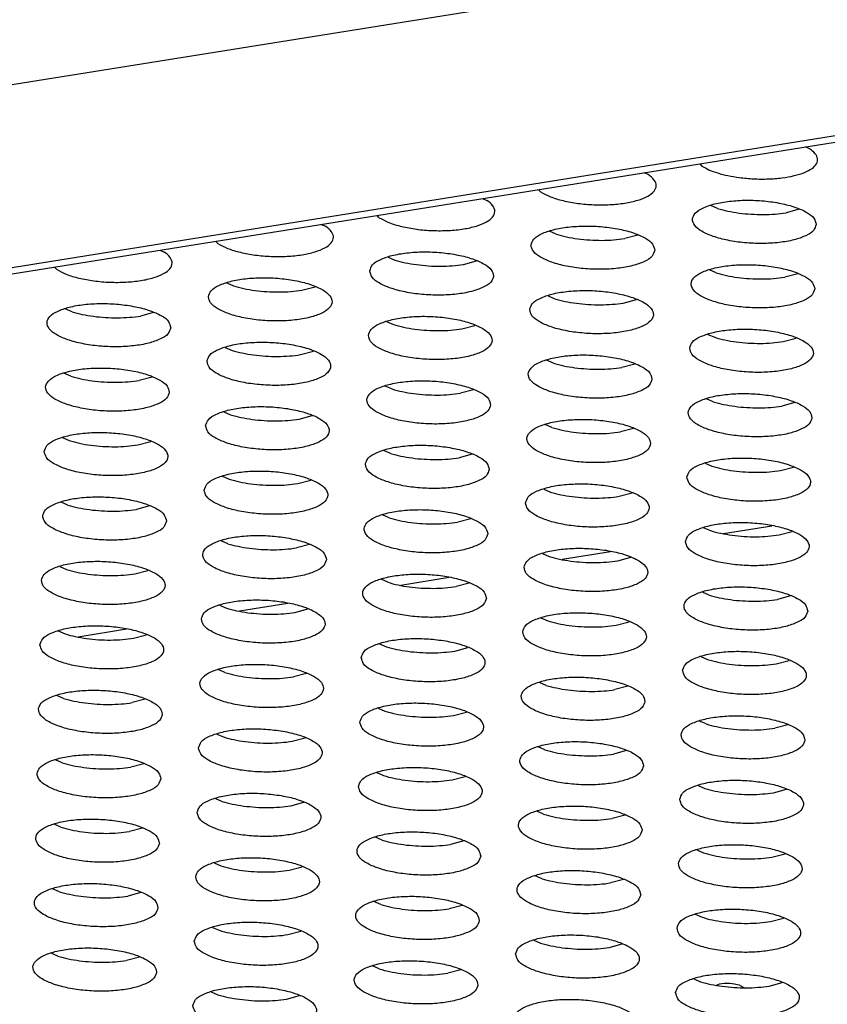
# Model space of a CAD drawing. Units: millimetres. Extents: x 31 to 625, y -33 to 387.
# Drawn here: x 424 to 428, y 302 to 308 of the extents above; entities that cross this region are included whole.
import ezdxf

# ---------------------------------------------------------------- set-up
doc = ezdxf.new("R2010")
doc.units = ezdxf.units.MM

# ---------------------------------------------------------------- blocks, each defined once
blk = doc.blocks.new('rueckwand_decke_bg61__50', base_point=(2433.185, 1821.857))
at = {"color": 1, "linetype": 'Continuous'}
for p, q in [((2436.848, 1827.223), (3212.104, 1951.378)), ((2441.103, 1821.99), (3222.442, 1947.119)), ((2441.867, 1821.899), (3222.706, 1946.947))]:
    blk.add_line(p, q, dxfattribs=at)
blk = doc.blocks.new('rueckwand_decke_bg61__02__53', base_point=(2433.185, 1821.857))
blk.add_blockref('rueckwand_decke_bg61__50', (2433.185, 1821.857))
blk = doc.blocks.new('ansaugblende_lochung_rv4_6_bg61_wandstehend__61', base_point=(2463.02, 1801.194))
at = {"color": 1, "linetype": 'Continuous'}
for p, q in [((2568.065, 1842.029), (2567.932, 1842.088)), ((2564.525, 1841.542), (2564.589, 1841.472)), ((2562.851, 1841.194), (2562.717, 1841.253)), ((2559.31, 1840.707), (2559.374, 1840.637)), ((2557.502, 1840.418), (2557.636, 1840.359)), ((2565.093, 1840.101), (2564.874, 1840.197)), ((2567.729, 1840.073), (2567.307, 1839.962)), ((2554.16, 1839.802), (2554.095, 1839.872)), ((2552.287, 1839.582), (2552.421, 1839.524)), ((2559.878, 1839.266), (2559.659, 1839.362)), ((2562.514, 1839.238), (2562.093, 1839.127)), ((2548.945, 1838.967), (2548.88, 1839.037)), ((2547.073, 1838.747), (2547.207, 1838.688)), ((2554.445, 1838.527), (2554.663, 1838.431)), ((2543.73, 1838.132), (2543.666, 1838.202)), ((2556.878, 1838.292), (2557.299, 1838.403)), ((2565.047, 1838.017), (2564.829, 1838.113)), ((2567.683, 1837.989), (2567.262, 1837.878)), ((2549.23, 1837.692), (2549.449, 1837.596)), ((2551.663, 1837.457), (2552.085, 1837.568)), ((2559.614, 1837.278), (2559.832, 1837.182)), ((2544.234, 1836.761), (2544.015, 1836.857)), ((2562.047, 1837.043), (2562.468, 1837.154)), ((2546.87, 1836.733), (2546.448, 1836.622)), ((2554.399, 1836.443), (2554.618, 1836.347)), ((2556.832, 1836.208), (2557.254, 1836.319)), ((2564.783, 1836.029), (2565.001, 1835.933)), ((2567.216, 1835.795), (2567.637, 1835.905)), ((2549.184, 1835.608), (2549.403, 1835.512)), ((2551.618, 1835.373), (2552.039, 1835.484)), ((2559.787, 1835.098), (2559.568, 1835.194)), ((2562.423, 1835.07), (2562.001, 1834.959)), ((2544.188, 1834.677), (2543.97, 1834.773)), ((2546.824, 1834.649), (2546.403, 1834.538)), ((2554.572, 1834.263), (2554.354, 1834.359)), ((2557.208, 1834.235), (2556.787, 1834.124)), ((2564.956, 1833.849), (2564.737, 1833.946)), ((2567.592, 1833.822), (2567.17, 1833.711)), ((2549.139, 1833.524), (2549.357, 1833.428)), ((2551.572, 1833.289), (2551.993, 1833.4)), ((2559.741, 1833.014), (2559.523, 1833.11)), ((2562.377, 1832.987), (2561.956, 1832.876)), ((2543.924, 1832.689), (2544.143, 1832.593)), ((2546.357, 1832.454), (2546.779, 1832.565)), ((2554.526, 1832.179), (2554.308, 1832.275)), ((2557.162, 1832.151), (2556.741, 1832.04)), ((2564.692, 1831.862), (2564.91, 1831.766)), ((2549.093, 1831.44), (2549.312, 1831.344)), ((2567.125, 1831.627), (2567.546, 1831.738)), ((2551.526, 1831.205), (2551.948, 1831.316)), ((2559.477, 1831.027), (2559.696, 1830.93)), ((2561.91, 1830.792), (2562.332, 1830.903)), ((2544.097, 1830.509), (2543.878, 1830.605)), ((2546.733, 1830.481), (2546.312, 1830.37)), ((2554.481, 1830.095), (2554.262, 1830.191)), ((2557.117, 1830.068), (2556.695, 1829.957)), ((2565.288, 1829.592), (2566.849, 1829.842)), ((2564.646, 1829.778), (2564.865, 1829.682)), ((2567.079, 1829.543), (2567.501, 1829.654)), ((2549.266, 1829.26), (2549.048, 1829.356)), ((2551.902, 1829.232), (2551.481, 1829.122)), ((2559.431, 1828.943), (2559.65, 1828.847)), ((2560.073, 1828.757), (2561.634, 1829.007)), ((2561.865, 1828.708), (2562.286, 1828.819)), ((2543.833, 1828.521), (2544.051, 1828.425)), ((2546.266, 1828.286), (2546.687, 1828.397)), ((2554.435, 1828.012), (2554.217, 1828.108)), ((2554.858, 1827.922), (2556.419, 1828.172)), ((2557.071, 1827.984), (2556.65, 1827.873)), ((2564.819, 1827.598), (2564.601, 1827.694)), ((2549.644, 1827.087), (2551.205, 1827.337)), ((2567.455, 1827.57), (2567.034, 1827.459)), ((2549.002, 1827.273), (2549.22, 1827.176)), ((2551.435, 1827.038), (2551.856, 1827.149)), ((2559.386, 1826.859), (2559.604, 1826.763)), ((2561.819, 1826.624), (2562.24, 1826.735)), ((2543.787, 1826.437), (2544.006, 1826.341)), ((2544.429, 1826.252), (2545.99, 1826.502)), ((2546.22, 1826.203), (2546.642, 1826.313)), ((2554.171, 1826.024), (2554.39, 1825.928)), ((2556.604, 1825.789), (2557.026, 1825.9)), ((2564.555, 1825.61), (2564.773, 1825.514)), ((2566.988, 1825.375), (2567.409, 1825.486)), ((2549.175, 1825.093), (2548.956, 1825.189)), ((2551.811, 1825.065), (2551.389, 1824.954)), ((2559.559, 1824.679), (2559.34, 1824.775)), ((2562.195, 1824.651), (2561.773, 1824.54)), ((2543.96, 1824.257), (2543.742, 1824.354)), ((2546.596, 1824.23), (2546.175, 1824.119)), ((2554.125, 1823.94), (2554.344, 1823.844)), ((2556.559, 1823.705), (2556.98, 1823.816)), ((2564.728, 1823.43), (2564.509, 1823.526)), ((2567.364, 1823.402), (2566.942, 1823.291)), ((2548.911, 1823.105), (2549.129, 1823.009)), ((2551.344, 1822.87), (2551.765, 1822.981)), ((2559.513, 1822.595), (2559.295, 1822.691)), ((2562.149, 1822.567), (2561.728, 1822.456)), ((2543.915, 1822.174), (2543.696, 1822.27)), ((2546.551, 1822.146), (2546.129, 1822.035)), ((2554.08, 1821.856), (2554.298, 1821.76)), ((2556.513, 1821.621), (2556.934, 1821.732)), ((2564.464, 1821.442), (2564.682, 1821.346)), ((2566.897, 1821.208), (2567.318, 1821.319)), ((2548.865, 1821.021), (2549.084, 1820.925)), ((2551.298, 1820.786), (2551.72, 1820.897)), ((2559.467, 1820.511), (2559.249, 1820.607)), ((2562.103, 1820.483), (2561.682, 1820.372)), ((2543.869, 1820.09), (2543.65, 1820.186)), ((2546.505, 1820.062), (2546.084, 1819.951)), ((2554.253, 1819.676), (2554.034, 1819.772)), ((2556.889, 1819.648), (2556.467, 1819.537)), ((2564.418, 1819.359), (2564.637, 1819.263)), ((2566.851, 1819.124), (2567.273, 1819.235)), ((2548.82, 1818.937), (2549.038, 1818.841)), ((2551.253, 1818.702), (2551.674, 1818.813)), ((2559.422, 1818.427), (2559.203, 1818.524)), ((2562.058, 1818.4), (2561.636, 1818.289)), ((2543.823, 1818.006), (2543.605, 1818.102)), ((2546.459, 1817.978), (2546.038, 1817.867)), ((2554.207, 1817.592), (2553.989, 1817.688)), ((2556.843, 1817.564), (2556.422, 1817.454)), ((2564.372, 1817.275), (2564.591, 1817.179)), ((2566.806, 1817.04), (2567.227, 1817.151)), ((2548.774, 1816.853), (2548.992, 1816.757)), ((2551.207, 1816.618), (2551.628, 1816.729)), ((2559.158, 1816.44), (2559.376, 1816.344)), ((2561.591, 1816.205), (2562.012, 1816.316)), ((2543.778, 1815.922), (2543.559, 1816.018)), ((2546.414, 1815.894), (2545.992, 1815.783)), ((2554.161, 1815.508), (2553.943, 1815.605)), ((2556.798, 1815.481), (2556.376, 1815.37)), ((2564.327, 1815.191), (2564.545, 1815.095)), ((2565.058, 1814.986), (2565.144, 1815.018)), ((2565.803, 1814.982), (2565.939, 1814.903)), ((2566.76, 1814.956), (2567.181, 1815.067)), ((2548.728, 1814.769), (2548.947, 1814.673)), ((2551.161, 1814.535), (2551.583, 1814.646))]:
    blk.add_line(p, q, dxfattribs=at)
for points in [[(2565.795, 1841.1), (2566.26, 1841.058), (2566.728, 1841.055), (2567.174, 1841.089), (2567.573, 1841.161), (2567.903, 1841.265), (2568.147, 1841.395), (2568.289, 1841.546), (2568.324, 1841.707), (2568.248, 1841.871), (2568.065, 1842.029)], [(2564.589, 1841.472), (2564.815, 1841.352), (2565.099, 1841.248), (2565.43, 1841.163), (2565.795, 1841.1)], [(2559.374, 1840.637), (2559.689, 1840.481), (2560.1, 1840.354), (2560.581, 1840.265), (2561.097, 1840.221), (2561.615, 1840.224), (2562.099, 1840.274), (2562.515, 1840.368), (2562.836, 1840.499), (2563.039, 1840.659), (2563.111, 1840.836), (2563.047, 1841.018), (2562.851, 1841.194)], [(2554.16, 1839.802), (2554.474, 1839.645), (2554.885, 1839.519), (2555.366, 1839.43), (2555.883, 1839.386), (2556.4, 1839.389), (2556.884, 1839.439), (2557.3, 1839.533), (2557.621, 1839.664), (2557.824, 1839.824), (2557.896, 1840.001), (2557.832, 1840.183), (2557.636, 1840.359)], [(2568.28, 1839.582), (2568.207, 1839.781), (2567.979, 1839.971), (2567.612, 1840.136), (2567.138, 1840.263), (2566.595, 1840.342), (2566.026, 1840.366), (2565.478, 1840.333), (2564.995, 1840.247), (2564.617, 1840.113), (2564.373, 1839.943), (2564.283, 1839.751), (2564.356, 1839.552), (2564.585, 1839.363), (2564.951, 1839.198), (2565.425, 1839.07), (2565.968, 1838.992), (2566.537, 1838.968), (2567.085, 1839), (2567.568, 1839.087), (2567.947, 1839.22), (2568.191, 1839.39), (2568.28, 1839.582)], [(2565.093, 1840.101), (2565.424, 1840.016), (2565.789, 1839.953), (2566.175, 1839.916), (2566.567, 1839.905)], [(2566.567, 1839.905), (2566.949, 1839.92), (2567.307, 1839.962)], [(2548.945, 1838.967), (2549.259, 1838.81), (2549.671, 1838.683), (2550.151, 1838.595), (2550.668, 1838.551), (2551.186, 1838.554), (2551.669, 1838.604), (2552.085, 1838.698), (2552.406, 1838.829), (2552.609, 1838.989), (2552.681, 1839.166), (2552.617, 1839.348), (2552.421, 1839.524)], [(2563.065, 1838.747), (2562.992, 1838.946), (2562.764, 1839.136), (2562.398, 1839.301), (2561.924, 1839.428), (2561.38, 1839.507), (2560.812, 1839.531), (2560.264, 1839.498), (2559.781, 1839.411), (2559.402, 1839.278), (2559.158, 1839.108), (2559.069, 1838.916), (2559.141, 1838.717), (2559.37, 1838.527), (2559.736, 1838.362), (2560.21, 1838.235), (2560.753, 1838.157), (2561.322, 1838.133), (2561.87, 1838.165), (2562.353, 1838.252), (2562.732, 1838.385), (2562.976, 1838.555), (2563.065, 1838.747)], [(2559.878, 1839.266), (2560.209, 1839.181), (2560.575, 1839.118), (2560.961, 1839.081), (2561.352, 1839.069)], [(2561.352, 1839.069), (2561.735, 1839.085), (2562.093, 1839.127)], [(2543.73, 1838.132), (2544.045, 1837.975), (2544.456, 1837.848), (2544.936, 1837.76), (2545.453, 1837.715), (2545.971, 1837.719), (2546.454, 1837.769), (2546.871, 1837.863), (2547.191, 1837.994), (2547.395, 1838.153), (2547.467, 1838.33), (2547.403, 1838.513), (2547.207, 1838.688)], [(2553.854, 1838.081), (2553.927, 1837.882), (2554.155, 1837.692), (2554.521, 1837.527), (2554.995, 1837.4), (2555.539, 1837.322), (2556.108, 1837.297), (2556.656, 1837.33), (2557.139, 1837.417), (2557.517, 1837.55), (2557.761, 1837.72), (2557.85, 1837.912), (2557.778, 1838.111), (2557.549, 1838.301), (2557.183, 1838.466), (2556.709, 1838.593), (2556.166, 1838.671), (2555.597, 1838.695), (2555.049, 1838.663), (2554.566, 1838.576), (2554.187, 1838.443), (2553.943, 1838.273), (2553.854, 1838.081)], [(2554.663, 1838.431), (2554.994, 1838.346), (2555.36, 1838.283)], [(2555.36, 1838.283), (2555.746, 1838.245), (2556.138, 1838.234), (2556.52, 1838.25), (2556.878, 1838.292)], [(2568.234, 1837.498), (2568.162, 1837.697), (2567.933, 1837.887), (2567.567, 1838.052), (2567.093, 1838.179), (2566.549, 1838.258), (2565.981, 1838.282), (2565.433, 1838.249), (2564.95, 1838.163), (2564.571, 1838.029), (2564.327, 1837.859), (2564.238, 1837.667), (2564.31, 1837.468), (2564.539, 1837.279), (2564.905, 1837.114), (2565.379, 1836.987), (2565.923, 1836.908), (2566.491, 1836.884), (2567.039, 1836.916), (2567.522, 1837.003), (2567.901, 1837.137), (2568.145, 1837.306), (2568.234, 1837.498)], [(2548.639, 1837.246), (2548.712, 1837.047), (2548.941, 1836.857), (2549.307, 1836.692), (2549.781, 1836.565), (2550.324, 1836.486), (2550.893, 1836.462), (2551.441, 1836.495), (2551.924, 1836.581), (2552.303, 1836.715), (2552.546, 1836.885), (2552.636, 1837.077), (2552.563, 1837.276), (2552.334, 1837.465), (2551.968, 1837.631), (2551.494, 1837.758), (2550.951, 1837.836), (2550.382, 1837.86), (2549.834, 1837.828), (2549.351, 1837.741), (2548.972, 1837.608), (2548.728, 1837.438), (2548.639, 1837.246)], [(2565.047, 1838.017), (2565.378, 1837.932), (2565.744, 1837.869), (2566.13, 1837.832), (2566.521, 1837.821)], [(2566.521, 1837.821), (2566.904, 1837.836), (2567.262, 1837.878)], [(2549.448, 1837.596), (2549.78, 1837.51), (2550.145, 1837.448)], [(2550.145, 1837.448), (2550.531, 1837.41), (2550.923, 1837.399), (2551.305, 1837.415), (2551.663, 1837.457)], [(2559.023, 1836.832), (2559.096, 1836.633), (2559.324, 1836.444), (2559.691, 1836.279), (2560.165, 1836.152), (2560.708, 1836.073), (2561.277, 1836.049), (2561.825, 1836.081), (2562.308, 1836.168), (2562.686, 1836.301), (2562.93, 1836.471), (2563.02, 1836.663), (2562.947, 1836.862), (2562.718, 1837.052), (2562.352, 1837.217), (2561.878, 1837.344), (2561.335, 1837.423), (2560.766, 1837.447), (2560.218, 1837.414), (2559.735, 1837.328), (2559.356, 1837.194), (2559.112, 1837.024), (2559.023, 1836.832)], [(2559.832, 1837.182), (2560.163, 1837.097), (2560.529, 1837.034)], [(2547.421, 1836.242), (2547.348, 1836.441), (2547.12, 1836.63), (2546.753, 1836.795), (2546.28, 1836.922), (2545.736, 1837.001), (2545.167, 1837.025), (2544.619, 1836.993), (2544.136, 1836.906), (2543.758, 1836.773), (2543.514, 1836.603), (2543.425, 1836.411), (2543.497, 1836.212), (2543.726, 1836.022), (2544.092, 1835.857), (2544.566, 1835.73), (2545.109, 1835.651), (2545.678, 1835.627), (2546.226, 1835.66), (2546.709, 1835.746), (2547.088, 1835.88), (2547.332, 1836.05), (2547.421, 1836.242)], [(2560.529, 1837.034), (2560.915, 1836.997), (2561.307, 1836.986), (2561.689, 1837.001), (2562.047, 1837.043)], [(2544.234, 1836.761), (2544.565, 1836.675), (2544.93, 1836.613), (2545.316, 1836.575), (2545.708, 1836.564)], [(2545.708, 1836.564), (2546.09, 1836.58), (2546.448, 1836.622)], [(2553.808, 1835.997), (2553.881, 1835.798), (2554.11, 1835.608), (2554.476, 1835.443), (2554.95, 1835.316), (2555.493, 1835.238), (2556.062, 1835.214), (2556.61, 1835.246), (2557.093, 1835.333), (2557.472, 1835.466), (2557.716, 1835.636), (2557.805, 1835.828), (2557.732, 1836.027), (2557.503, 1836.217), (2557.137, 1836.382), (2556.663, 1836.509), (2556.12, 1836.588), (2555.551, 1836.612), (2555.003, 1836.579), (2554.52, 1836.492), (2554.141, 1836.359), (2553.898, 1836.189), (2553.808, 1835.997)], [(2554.618, 1836.347), (2554.949, 1836.262), (2555.314, 1836.199)], [(2555.314, 1836.199), (2555.7, 1836.162), (2556.092, 1836.15), (2556.474, 1836.166), (2556.832, 1836.208)], [(2564.192, 1835.584), (2564.265, 1835.385), (2564.494, 1835.195), (2564.86, 1835.03), (2565.334, 1834.903), (2565.877, 1834.824), (2566.446, 1834.8), (2566.994, 1834.833), (2567.477, 1834.919), (2567.856, 1835.053), (2568.099, 1835.222), (2568.189, 1835.414), (2568.116, 1835.613), (2567.887, 1835.803), (2567.521, 1835.968), (2567.047, 1836.095), (2566.504, 1836.174), (2565.935, 1836.198), (2565.387, 1836.165), (2564.904, 1836.079), (2564.525, 1835.945), (2564.281, 1835.776), (2564.192, 1835.584)], [(2565.001, 1835.933), (2565.333, 1835.848), (2565.698, 1835.786), (2566.084, 1835.748), (2566.476, 1835.737), (2566.858, 1835.753), (2567.216, 1835.795)], [(2548.594, 1835.162), (2548.666, 1834.963), (2548.895, 1834.773), (2549.261, 1834.608), (2549.735, 1834.481), (2550.278, 1834.403), (2550.847, 1834.378), (2551.395, 1834.411), (2551.878, 1834.498), (2552.257, 1834.631), (2552.501, 1834.801), (2552.59, 1834.993), (2552.517, 1835.192), (2552.289, 1835.382), (2551.923, 1835.547), (2551.449, 1835.674), (2550.905, 1835.752), (2550.337, 1835.776), (2549.788, 1835.744), (2549.305, 1835.657), (2548.927, 1835.524), (2548.683, 1835.354), (2548.594, 1835.162)], [(2549.403, 1835.512), (2549.734, 1835.427), (2550.1, 1835.364)], [(2550.1, 1835.364), (2550.486, 1835.326), (2550.877, 1835.315), (2551.259, 1835.331), (2551.618, 1835.373)], [(2562.974, 1834.579), (2562.901, 1834.778), (2562.673, 1834.968), (2562.306, 1835.133), (2561.832, 1835.26), (2561.289, 1835.339), (2560.72, 1835.363), (2560.172, 1835.33), (2559.689, 1835.244), (2559.311, 1835.11), (2559.067, 1834.941), (2558.977, 1834.748), (2559.05, 1834.549), (2559.279, 1834.36), (2559.645, 1834.195), (2560.119, 1834.068), (2560.662, 1833.989), (2561.231, 1833.965), (2561.779, 1833.997), (2562.262, 1834.084), (2562.641, 1834.218), (2562.885, 1834.387), (2562.974, 1834.579)], [(2547.375, 1834.158), (2547.303, 1834.357), (2547.074, 1834.546), (2546.708, 1834.712), (2546.234, 1834.839), (2545.691, 1834.917), (2545.122, 1834.941), (2544.574, 1834.909), (2544.091, 1834.822), (2543.712, 1834.689), (2543.468, 1834.519), (2543.379, 1834.327), (2543.452, 1834.128), (2543.68, 1833.938), (2544.046, 1833.773), (2544.52, 1833.646), (2545.064, 1833.567), (2545.632, 1833.543), (2546.181, 1833.576), (2546.663, 1833.663), (2547.042, 1833.796), (2547.286, 1833.966), (2547.375, 1834.158)], [(2559.787, 1835.098), (2560.118, 1835.013), (2560.483, 1834.95), (2560.869, 1834.913), (2561.261, 1834.902), (2561.643, 1834.917), (2562.001, 1834.959)], [(2544.188, 1834.677), (2544.519, 1834.592), (2544.885, 1834.529), (2545.271, 1834.491), (2545.663, 1834.48)], [(2545.663, 1834.48), (2546.045, 1834.496), (2546.403, 1834.538)], [(2557.759, 1833.744), (2557.687, 1833.943), (2557.458, 1834.133), (2557.092, 1834.298), (2556.618, 1834.425), (2556.074, 1834.504), (2555.506, 1834.528), (2554.958, 1834.495), (2554.475, 1834.409), (2554.096, 1834.275), (2553.852, 1834.105), (2553.763, 1833.913), (2553.835, 1833.714), (2554.064, 1833.525), (2554.43, 1833.36), (2554.904, 1833.233), (2555.448, 1833.154), (2556.016, 1833.13), (2556.564, 1833.162), (2557.047, 1833.249), (2557.426, 1833.382), (2557.67, 1833.552), (2557.759, 1833.744)], [(2554.572, 1834.263), (2554.903, 1834.178), (2555.269, 1834.115), (2555.655, 1834.078), (2556.046, 1834.067), (2556.429, 1834.082), (2556.787, 1834.124)], [(2568.143, 1833.331), (2568.07, 1833.53), (2567.842, 1833.719), (2567.476, 1833.884), (2567.002, 1834.011), (2566.458, 1834.09), (2565.889, 1834.114), (2565.341, 1834.082), (2564.858, 1833.995), (2564.48, 1833.861), (2564.236, 1833.692), (2564.147, 1833.5), (2564.219, 1833.301), (2564.448, 1833.111), (2564.814, 1832.946), (2565.288, 1832.819), (2565.831, 1832.74), (2566.4, 1832.716), (2566.948, 1832.749), (2567.431, 1832.835), (2567.81, 1832.969), (2568.054, 1833.139), (2568.143, 1833.331)], [(2548.548, 1833.078), (2548.621, 1832.879), (2548.849, 1832.69), (2549.216, 1832.524), (2549.689, 1832.397), (2550.233, 1832.319), (2550.802, 1832.295), (2551.35, 1832.327), (2551.833, 1832.414), (2552.211, 1832.547), (2552.455, 1832.717), (2552.544, 1832.909), (2552.472, 1833.108), (2552.243, 1833.298), (2551.877, 1833.463), (2551.403, 1833.59), (2550.86, 1833.669), (2550.291, 1833.693), (2549.743, 1833.66), (2549.26, 1833.574), (2548.881, 1833.44), (2548.637, 1833.27), (2548.548, 1833.078)], [(2564.956, 1833.849), (2565.287, 1833.764), (2565.653, 1833.702), (2566.039, 1833.664), (2566.43, 1833.653), (2566.812, 1833.669), (2567.17, 1833.711)], [(2549.357, 1833.428), (2549.688, 1833.343), (2550.054, 1833.28)], [(2550.054, 1833.28), (2550.44, 1833.243), (2550.832, 1833.231), (2551.214, 1833.247), (2551.572, 1833.289)], [(2562.928, 1832.496), (2562.856, 1832.694), (2562.627, 1832.884), (2562.261, 1833.049), (2561.787, 1833.176), (2561.244, 1833.255), (2560.675, 1833.279), (2560.127, 1833.246), (2559.644, 1833.16), (2559.265, 1833.026), (2559.021, 1832.857), (2558.932, 1832.665), (2559.005, 1832.466), (2559.233, 1832.276), (2559.599, 1832.111), (2560.073, 1831.984), (2560.617, 1831.905), (2561.185, 1831.881), (2561.733, 1831.914), (2562.216, 1832), (2562.595, 1832.134), (2562.839, 1832.303), (2562.928, 1832.496)], [(2543.333, 1832.243), (2543.406, 1832.044), (2543.635, 1831.854), (2544.001, 1831.689), (2544.475, 1831.562), (2545.018, 1831.484), (2545.587, 1831.46), (2546.135, 1831.492), (2546.618, 1831.579), (2546.997, 1831.712), (2547.241, 1831.882), (2547.33, 1832.074), (2547.257, 1832.273), (2547.028, 1832.463), (2546.662, 1832.628), (2546.188, 1832.755), (2545.645, 1832.833), (2545.076, 1832.858), (2544.528, 1832.825), (2544.045, 1832.738), (2543.666, 1832.605), (2543.423, 1832.435), (2543.333, 1832.243)], [(2559.741, 1833.014), (2560.072, 1832.929), (2560.438, 1832.867), (2560.824, 1832.829), (2561.215, 1832.818), (2561.598, 1832.834), (2561.956, 1832.876)], [(2544.143, 1832.593), (2544.474, 1832.508), (2544.839, 1832.445), (2545.225, 1832.408), (2545.617, 1832.396), (2545.999, 1832.412), (2546.357, 1832.454)], [(2557.714, 1831.66), (2557.641, 1831.859), (2557.412, 1832.049), (2557.046, 1832.214), (2556.572, 1832.341), (2556.029, 1832.42), (2555.46, 1832.444), (2554.912, 1832.411), (2554.429, 1832.325), (2554.05, 1832.191), (2553.806, 1832.022), (2553.717, 1831.829), (2553.79, 1831.63), (2554.018, 1831.441), (2554.385, 1831.276), (2554.859, 1831.149), (2555.402, 1831.07), (2555.971, 1831.046), (2556.519, 1831.078), (2557.002, 1831.165), (2557.38, 1831.299), (2557.624, 1831.468), (2557.714, 1831.66)], [(2554.526, 1832.179), (2554.857, 1832.094), (2555.223, 1832.031), (2555.609, 1831.994), (2556.001, 1831.983), (2556.383, 1831.998), (2556.741, 1832.04)], [(2564.101, 1831.416), (2564.174, 1831.217), (2564.402, 1831.027), (2564.768, 1830.862), (2565.242, 1830.735), (2565.786, 1830.656), (2566.355, 1830.632), (2566.903, 1830.665), (2567.386, 1830.751), (2567.764, 1830.885), (2568.008, 1831.055), (2568.097, 1831.247), (2568.025, 1831.446), (2567.796, 1831.635), (2567.43, 1831.8), (2566.956, 1831.928), (2566.413, 1832.006), (2565.844, 1832.03), (2565.296, 1831.998), (2564.813, 1831.911), (2564.434, 1831.778), (2564.19, 1831.608), (2564.101, 1831.416)], [(2564.91, 1831.766), (2565.241, 1831.68), (2565.607, 1831.618)], [(2548.502, 1830.994), (2548.575, 1830.795), (2548.804, 1830.606), (2549.17, 1830.441), (2549.644, 1830.314), (2550.187, 1830.235), (2550.756, 1830.211), (2551.304, 1830.243), (2551.787, 1830.33), (2552.166, 1830.463), (2552.41, 1830.633), (2552.499, 1830.825), (2552.426, 1831.024), (2552.198, 1831.214), (2551.831, 1831.379), (2551.357, 1831.506), (2550.814, 1831.585), (2550.245, 1831.609), (2549.697, 1831.576), (2549.214, 1831.49), (2548.835, 1831.356), (2548.592, 1831.186), (2548.502, 1830.994)], [(2565.607, 1831.618), (2565.993, 1831.58), (2566.385, 1831.569), (2566.767, 1831.585), (2567.125, 1831.627)], [(2549.312, 1831.344), (2549.643, 1831.259), (2550.008, 1831.196), (2550.394, 1831.159), (2550.786, 1831.148), (2551.168, 1831.163), (2551.526, 1831.205)], [(2558.886, 1830.581), (2558.959, 1830.382), (2559.188, 1830.192), (2559.554, 1830.027), (2560.028, 1829.9), (2560.571, 1829.821), (2561.14, 1829.797), (2561.688, 1829.83), (2562.171, 1829.916), (2562.55, 1830.05), (2562.793, 1830.22), (2562.883, 1830.412), (2562.81, 1830.611), (2562.581, 1830.8), (2562.215, 1830.965), (2561.741, 1831.092), (2561.198, 1831.171), (2560.629, 1831.195), (2560.081, 1831.163), (2559.598, 1831.076), (2559.219, 1830.943), (2558.975, 1830.773), (2558.886, 1830.581)], [(2559.696, 1830.93), (2560.027, 1830.845), (2560.392, 1830.783)], [(2560.392, 1830.783), (2560.778, 1830.745), (2561.17, 1830.734), (2561.552, 1830.75), (2561.91, 1830.792)], [(2547.284, 1829.99), (2547.211, 1830.189), (2546.983, 1830.379), (2546.617, 1830.544), (2546.143, 1830.671), (2545.599, 1830.75), (2545.031, 1830.774), (2544.483, 1830.741), (2544, 1830.655), (2543.621, 1830.521), (2543.377, 1830.351), (2543.288, 1830.159), (2543.36, 1829.96), (2543.589, 1829.771), (2543.955, 1829.606), (2544.429, 1829.478), (2544.972, 1829.4), (2545.541, 1829.376), (2546.089, 1829.408), (2546.572, 1829.495), (2546.951, 1829.628), (2547.195, 1829.798), (2547.284, 1829.99)], [(2544.097, 1830.509), (2544.428, 1830.424), (2544.794, 1830.361), (2545.18, 1830.324), (2545.571, 1830.313), (2545.954, 1830.328), (2546.312, 1830.37)], [(2557.668, 1829.577), (2557.595, 1829.776), (2557.367, 1829.965), (2557, 1830.13), (2556.527, 1830.257), (2555.983, 1830.336), (2555.414, 1830.36), (2554.866, 1830.327), (2554.383, 1830.241), (2554.005, 1830.107), (2553.761, 1829.938), (2553.672, 1829.746), (2553.744, 1829.547), (2553.973, 1829.357), (2554.339, 1829.192), (2554.813, 1829.065), (2555.356, 1828.986), (2555.925, 1828.962), (2556.473, 1828.995), (2556.956, 1829.081), (2557.335, 1829.215), (2557.579, 1829.384), (2557.668, 1829.577)], [(2554.481, 1830.095), (2554.812, 1830.01), (2555.177, 1829.948), (2555.563, 1829.91), (2555.955, 1829.899)], [(2555.955, 1829.899), (2556.337, 1829.915), (2556.695, 1829.957)], [(2564.055, 1829.332), (2564.128, 1829.133), (2564.357, 1828.943), (2564.723, 1828.778), (2565.197, 1828.651), (2565.74, 1828.573), (2566.309, 1828.548), (2566.857, 1828.581), (2567.34, 1828.668), (2567.719, 1828.801), (2567.963, 1828.971), (2568.052, 1829.163), (2567.979, 1829.362), (2567.75, 1829.552), (2567.384, 1829.717), (2566.91, 1829.844), (2566.367, 1829.922), (2565.798, 1829.946), (2565.25, 1829.914), (2564.767, 1829.827), (2564.388, 1829.694), (2564.145, 1829.524), (2564.055, 1829.332)], [(2552.453, 1828.741), (2552.381, 1828.94), (2552.152, 1829.13), (2551.786, 1829.295), (2551.312, 1829.422), (2550.768, 1829.501), (2550.2, 1829.525), (2549.652, 1829.492), (2549.169, 1829.406), (2548.79, 1829.272), (2548.546, 1829.103), (2548.457, 1828.91), (2548.529, 1828.712), (2548.758, 1828.522), (2549.124, 1828.357), (2549.598, 1828.23), (2550.142, 1828.151), (2550.71, 1828.127), (2551.258, 1828.16), (2551.741, 1828.246), (2552.12, 1828.38), (2552.364, 1828.549), (2552.453, 1828.741)], [(2564.865, 1829.682), (2565.196, 1829.597), (2565.561, 1829.534)], [(2565.561, 1829.534), (2565.947, 1829.496), (2566.339, 1829.485), (2566.721, 1829.501), (2567.079, 1829.543)], [(2549.266, 1829.26), (2549.597, 1829.175), (2549.963, 1829.113), (2550.349, 1829.075), (2550.74, 1829.064)], [(2550.74, 1829.064), (2551.123, 1829.08), (2551.481, 1829.122)], [(2558.841, 1828.497), (2558.913, 1828.298), (2559.142, 1828.108), (2559.508, 1827.943), (2559.982, 1827.816), (2560.525, 1827.737), (2561.094, 1827.713), (2561.642, 1827.746), (2562.125, 1827.832), (2562.504, 1827.966), (2562.748, 1828.136), (2562.837, 1828.328), (2562.764, 1828.527), (2562.536, 1828.716), (2562.17, 1828.882), (2561.696, 1829.009), (2561.152, 1829.087), (2560.584, 1829.111), (2560.035, 1829.079), (2559.552, 1828.992), (2559.174, 1828.859), (2558.93, 1828.689), (2558.841, 1828.497)], [(2543.242, 1828.075), (2543.315, 1827.876), (2543.543, 1827.687), (2543.91, 1827.522), (2544.384, 1827.395), (2544.927, 1827.316), (2545.496, 1827.292), (2546.044, 1827.324), (2546.527, 1827.411), (2546.905, 1827.545), (2547.149, 1827.714), (2547.239, 1827.906), (2547.166, 1828.105), (2546.937, 1828.295), (2546.571, 1828.46), (2546.097, 1828.587), (2545.554, 1828.666), (2544.985, 1828.69), (2544.437, 1828.657), (2543.954, 1828.571), (2543.575, 1828.437), (2543.331, 1828.267), (2543.242, 1828.075)], [(2559.65, 1828.847), (2559.981, 1828.761), (2560.347, 1828.699)], [(2560.347, 1828.699), (2560.733, 1828.661), (2561.124, 1828.65), (2561.506, 1828.666), (2561.865, 1828.708)], [(2544.051, 1828.425), (2544.382, 1828.34), (2544.748, 1828.277)], [(2544.748, 1828.277), (2545.134, 1828.24), (2545.526, 1828.229), (2545.908, 1828.244), (2546.266, 1828.286)], [(2557.622, 1827.493), (2557.55, 1827.692), (2557.321, 1827.881), (2556.955, 1828.046), (2556.481, 1828.173), (2555.938, 1828.252), (2555.369, 1828.276), (2554.821, 1828.244), (2554.338, 1828.157), (2553.959, 1828.024), (2553.715, 1827.854), (2553.626, 1827.662), (2553.699, 1827.463), (2553.927, 1827.273), (2554.293, 1827.108), (2554.767, 1826.981), (2555.311, 1826.902), (2555.879, 1826.878), (2556.428, 1826.911), (2556.911, 1826.997), (2557.289, 1827.131), (2557.533, 1827.301), (2557.622, 1827.493)], [(2554.435, 1828.012), (2554.766, 1827.926), (2555.132, 1827.864), (2555.518, 1827.826), (2555.91, 1827.815)], [(2555.91, 1827.815), (2556.292, 1827.831), (2556.65, 1827.873)], [(2568.006, 1827.079), (2567.934, 1827.278), (2567.705, 1827.468), (2567.339, 1827.633), (2566.865, 1827.76), (2566.321, 1827.839), (2565.753, 1827.863), (2565.205, 1827.83), (2564.722, 1827.743), (2564.343, 1827.61), (2564.099, 1827.44), (2564.01, 1827.248), (2564.082, 1827.049), (2564.311, 1826.859), (2564.677, 1826.694), (2565.151, 1826.567), (2565.695, 1826.489), (2566.263, 1826.465), (2566.811, 1826.497), (2567.294, 1826.584), (2567.673, 1826.717), (2567.917, 1826.887), (2568.006, 1827.079)], [(2548.411, 1826.827), (2548.484, 1826.628), (2548.713, 1826.438), (2549.079, 1826.273), (2549.553, 1826.146), (2550.096, 1826.067), (2550.665, 1826.043), (2551.213, 1826.076), (2551.696, 1826.162), (2552.075, 1826.296), (2552.318, 1826.465), (2552.408, 1826.658), (2552.335, 1826.857), (2552.106, 1827.046), (2551.74, 1827.211), (2551.266, 1827.338), (2550.723, 1827.417), (2550.154, 1827.441), (2549.606, 1827.409), (2549.123, 1827.322), (2548.744, 1827.188), (2548.5, 1827.019), (2548.411, 1826.827)], [(2564.819, 1827.598), (2565.15, 1827.513), (2565.516, 1827.45), (2565.902, 1827.413), (2566.293, 1827.401)], [(2566.293, 1827.401), (2566.676, 1827.417), (2567.034, 1827.459)], [(2549.22, 1827.176), (2549.552, 1827.091), (2549.917, 1827.029)], [(2549.917, 1827.029), (2550.303, 1826.991), (2550.695, 1826.98), (2551.077, 1826.996), (2551.435, 1827.038)], [(2558.795, 1826.413), (2558.868, 1826.214), (2559.096, 1826.024), (2559.463, 1825.859), (2559.936, 1825.732), (2560.48, 1825.654), (2561.049, 1825.629), (2561.597, 1825.662), (2562.08, 1825.749), (2562.458, 1825.882), (2562.702, 1826.052), (2562.791, 1826.244), (2562.719, 1826.443), (2562.49, 1826.633), (2562.124, 1826.798), (2561.65, 1826.925), (2561.107, 1827.003), (2560.538, 1827.027), (2559.99, 1826.995), (2559.507, 1826.908), (2559.128, 1826.775), (2558.884, 1826.605), (2558.795, 1826.413)], [(2559.604, 1826.763), (2559.935, 1826.678), (2560.301, 1826.615), (2560.687, 1826.577), (2561.079, 1826.566), (2561.461, 1826.582), (2561.819, 1826.624)], [(2543.196, 1825.991), (2543.269, 1825.793), (2543.498, 1825.603), (2543.864, 1825.438), (2544.338, 1825.311), (2544.881, 1825.232), (2545.45, 1825.208), (2545.998, 1825.241), (2546.481, 1825.327), (2546.86, 1825.461), (2547.104, 1825.63), (2547.193, 1825.822), (2547.12, 1826.021), (2546.892, 1826.211), (2546.525, 1826.376), (2546.051, 1826.503), (2545.508, 1826.582), (2544.939, 1826.606), (2544.391, 1826.573), (2543.908, 1826.487), (2543.53, 1826.353), (2543.286, 1826.184), (2543.196, 1825.991)], [(2544.006, 1826.341), (2544.337, 1826.256), (2544.702, 1826.194)], [(2544.702, 1826.194), (2545.088, 1826.156), (2545.48, 1826.145), (2545.862, 1826.161), (2546.22, 1826.203)], [(2553.58, 1825.578), (2553.653, 1825.379), (2553.882, 1825.189), (2554.248, 1825.024), (2554.722, 1824.897), (2555.265, 1824.818), (2555.834, 1824.794), (2556.382, 1824.827), (2556.865, 1824.914), (2557.244, 1825.047), (2557.488, 1825.217), (2557.577, 1825.409), (2557.504, 1825.608), (2557.275, 1825.797), (2556.909, 1825.963), (2556.435, 1826.09), (2555.892, 1826.168), (2555.323, 1826.192), (2554.775, 1826.16), (2554.292, 1826.073), (2553.913, 1825.94), (2553.67, 1825.77), (2553.58, 1825.578)], [(2554.39, 1825.928), (2554.721, 1825.842), (2555.086, 1825.78), (2555.472, 1825.742), (2555.864, 1825.731), (2556.246, 1825.747), (2556.604, 1825.789)], [(2563.964, 1825.164), (2564.037, 1824.965), (2564.265, 1824.776), (2564.632, 1824.611), (2565.106, 1824.484), (2565.649, 1824.405), (2566.218, 1824.381), (2566.766, 1824.413), (2567.249, 1824.5), (2567.628, 1824.633), (2567.871, 1824.803), (2567.961, 1824.995), (2567.888, 1825.194), (2567.659, 1825.384), (2567.293, 1825.549), (2566.819, 1825.676), (2566.276, 1825.755), (2565.707, 1825.779), (2565.159, 1825.746), (2564.676, 1825.66), (2564.297, 1825.526), (2564.053, 1825.356), (2563.964, 1825.164)], [(2564.773, 1825.514), (2565.104, 1825.429), (2565.47, 1825.366)], [(2565.47, 1825.366), (2565.856, 1825.329), (2566.248, 1825.318), (2566.63, 1825.333), (2566.988, 1825.375)], [(2552.362, 1824.574), (2552.289, 1824.773), (2552.061, 1824.962), (2551.695, 1825.127), (2551.221, 1825.254), (2550.677, 1825.333), (2550.108, 1825.357), (2549.56, 1825.325), (2549.077, 1825.238), (2548.699, 1825.105), (2548.455, 1824.935), (2548.366, 1824.743), (2548.438, 1824.544), (2548.667, 1824.354), (2549.033, 1824.189), (2549.507, 1824.062), (2550.05, 1823.983), (2550.619, 1823.959), (2551.167, 1823.992), (2551.65, 1824.078), (2552.029, 1824.212), (2552.273, 1824.382), (2552.362, 1824.574)], [(2549.175, 1825.093), (2549.506, 1825.007), (2549.872, 1824.945), (2550.258, 1824.907), (2550.649, 1824.896), (2551.031, 1824.912), (2551.389, 1824.954)], [(2562.746, 1824.16), (2562.673, 1824.359), (2562.445, 1824.549), (2562.078, 1824.714), (2561.604, 1824.841), (2561.061, 1824.92), (2560.492, 1824.944), (2559.944, 1824.911), (2559.461, 1824.825), (2559.083, 1824.691), (2558.839, 1824.521), (2558.749, 1824.329), (2558.822, 1824.13), (2559.051, 1823.941), (2559.417, 1823.775), (2559.891, 1823.648), (2560.434, 1823.57), (2561.003, 1823.546), (2561.551, 1823.578), (2562.034, 1823.665), (2562.413, 1823.798), (2562.657, 1823.968), (2562.746, 1824.16)], [(2547.147, 1823.739), (2547.075, 1823.938), (2546.846, 1824.127), (2546.48, 1824.292), (2546.006, 1824.419), (2545.463, 1824.498), (2544.894, 1824.522), (2544.346, 1824.49), (2543.863, 1824.403), (2543.484, 1824.269), (2543.24, 1824.1), (2543.151, 1823.908), (2543.224, 1823.709), (2543.452, 1823.519), (2543.818, 1823.354), (2544.292, 1823.227), (2544.836, 1823.148), (2545.404, 1823.124), (2545.952, 1823.157), (2546.435, 1823.243), (2546.814, 1823.377), (2547.058, 1823.547), (2547.147, 1823.739)], [(2559.559, 1824.679), (2559.89, 1824.594), (2560.255, 1824.531), (2560.641, 1824.494), (2561.033, 1824.482)], [(2561.033, 1824.482), (2561.415, 1824.498), (2561.773, 1824.54)], [(2543.96, 1824.257), (2544.291, 1824.172), (2544.657, 1824.11), (2545.043, 1824.072), (2545.434, 1824.061)], [(2545.434, 1824.061), (2545.817, 1824.077), (2546.175, 1824.119)], [(2553.535, 1823.494), (2553.607, 1823.295), (2553.836, 1823.105), (2554.202, 1822.94), (2554.676, 1822.813), (2555.219, 1822.735), (2555.788, 1822.711), (2556.336, 1822.743), (2556.819, 1822.83), (2557.198, 1822.963), (2557.442, 1823.133), (2557.531, 1823.325), (2557.458, 1823.524), (2557.23, 1823.714), (2556.864, 1823.879), (2556.39, 1824.006), (2555.846, 1824.084), (2555.278, 1824.109), (2554.73, 1824.076), (2554.247, 1823.989), (2553.868, 1823.856), (2553.624, 1823.686), (2553.535, 1823.494)], [(2554.344, 1823.844), (2554.675, 1823.759), (2555.041, 1823.696)], [(2555.041, 1823.696), (2555.427, 1823.659), (2555.818, 1823.647), (2556.201, 1823.663), (2556.559, 1823.705)], [(2567.915, 1822.911), (2567.842, 1823.11), (2567.614, 1823.3), (2567.247, 1823.465), (2566.774, 1823.592), (2566.23, 1823.671), (2565.661, 1823.695), (2565.113, 1823.662), (2564.63, 1823.576), (2564.252, 1823.442), (2564.008, 1823.273), (2563.919, 1823.08), (2563.991, 1822.881), (2564.22, 1822.692), (2564.586, 1822.527), (2565.06, 1822.4), (2565.603, 1822.321), (2566.172, 1822.297), (2566.72, 1822.329), (2567.203, 1822.416), (2567.582, 1822.55), (2567.826, 1822.719), (2567.915, 1822.911)], [(2548.32, 1822.659), (2548.393, 1822.46), (2548.621, 1822.27), (2548.987, 1822.105), (2549.461, 1821.978), (2550.005, 1821.899), (2550.574, 1821.875), (2551.122, 1821.908), (2551.605, 1821.995), (2551.983, 1822.128), (2552.227, 1822.298), (2552.316, 1822.49), (2552.244, 1822.689), (2552.015, 1822.879), (2551.649, 1823.044), (2551.175, 1823.171), (2550.632, 1823.249), (2550.063, 1823.273), (2549.515, 1823.241), (2549.032, 1823.154), (2548.653, 1823.021), (2548.409, 1822.851), (2548.32, 1822.659)], [(2564.728, 1823.43), (2565.059, 1823.345), (2565.424, 1823.282), (2565.811, 1823.245), (2566.202, 1823.234)], [(2566.202, 1823.234), (2566.584, 1823.249), (2566.942, 1823.291)], [(2549.129, 1823.009), (2549.46, 1822.924), (2549.826, 1822.861)], [(2549.826, 1822.861), (2550.212, 1822.823), (2550.604, 1822.812), (2550.986, 1822.828), (2551.344, 1822.87)], [(2562.7, 1822.076), (2562.628, 1822.275), (2562.399, 1822.465), (2562.033, 1822.63), (2561.559, 1822.757), (2561.015, 1822.836), (2560.447, 1822.86), (2559.899, 1822.827), (2559.416, 1822.741), (2559.037, 1822.607), (2558.793, 1822.437), (2558.704, 1822.245), (2558.776, 1822.046), (2559.005, 1821.857), (2559.371, 1821.692), (2559.845, 1821.565), (2560.389, 1821.486), (2560.957, 1821.462), (2561.505, 1821.494), (2561.988, 1821.581), (2562.367, 1821.714), (2562.611, 1821.884), (2562.7, 1822.076)], [(2559.513, 1822.595), (2559.844, 1822.51), (2560.21, 1822.447), (2560.596, 1822.41), (2560.987, 1822.399)], [(2547.102, 1821.655), (2547.029, 1821.854), (2546.8, 1822.043), (2546.434, 1822.208), (2545.96, 1822.335), (2545.417, 1822.414), (2544.848, 1822.438), (2544.3, 1822.406), (2543.817, 1822.319), (2543.438, 1822.186), (2543.194, 1822.016), (2543.105, 1821.824), (2543.178, 1821.625), (2543.407, 1821.435), (2543.773, 1821.27), (2544.247, 1821.143), (2544.79, 1821.064), (2545.359, 1821.04), (2545.907, 1821.073), (2546.39, 1821.159), (2546.769, 1821.293), (2547.012, 1821.463), (2547.102, 1821.655)], [(2560.987, 1822.399), (2561.37, 1822.414), (2561.728, 1822.456)], [(2543.914, 1822.174), (2544.246, 1822.088), (2544.611, 1822.026), (2544.997, 1821.988), (2545.389, 1821.977)], [(2545.389, 1821.977), (2545.771, 1821.993), (2546.129, 1822.035)], [(2553.489, 1821.41), (2553.562, 1821.211), (2553.79, 1821.022), (2554.157, 1820.857), (2554.631, 1820.729), (2555.174, 1820.651), (2555.743, 1820.627), (2556.291, 1820.659), (2556.774, 1820.746), (2557.152, 1820.879), (2557.396, 1821.049), (2557.486, 1821.241), (2557.413, 1821.44), (2557.184, 1821.63), (2556.818, 1821.795), (2556.344, 1821.922), (2555.801, 1822.001), (2555.232, 1822.025), (2554.684, 1821.992), (2554.201, 1821.906), (2553.822, 1821.772), (2553.578, 1821.602), (2553.489, 1821.41)], [(2554.298, 1821.76), (2554.629, 1821.675), (2554.995, 1821.612)], [(2554.995, 1821.612), (2555.381, 1821.575), (2555.773, 1821.564), (2556.155, 1821.579), (2556.513, 1821.621)], [(2563.873, 1820.997), (2563.946, 1820.798), (2564.174, 1820.608), (2564.54, 1820.443), (2565.014, 1820.316), (2565.558, 1820.237), (2566.126, 1820.213), (2566.675, 1820.246), (2567.158, 1820.332), (2567.536, 1820.466), (2567.78, 1820.635), (2567.869, 1820.828), (2567.797, 1821.026), (2567.568, 1821.216), (2567.202, 1821.381), (2566.728, 1821.508), (2566.185, 1821.587), (2565.616, 1821.611), (2565.068, 1821.578), (2564.585, 1821.492), (2564.206, 1821.358), (2563.962, 1821.189), (2563.873, 1820.997)], [(2564.682, 1821.346), (2565.013, 1821.261), (2565.379, 1821.199), (2565.765, 1821.161), (2566.157, 1821.15), (2566.539, 1821.166), (2566.897, 1821.208)], [(2548.274, 1820.575), (2548.347, 1820.376), (2548.576, 1820.186), (2548.942, 1820.021), (2549.416, 1819.894), (2549.959, 1819.816), (2550.528, 1819.792), (2551.076, 1819.824), (2551.559, 1819.911), (2551.938, 1820.044), (2552.182, 1820.214), (2552.271, 1820.406), (2552.198, 1820.605), (2551.969, 1820.795), (2551.603, 1820.96), (2551.129, 1821.087), (2550.586, 1821.165), (2550.017, 1821.19), (2549.469, 1821.157), (2548.986, 1821.07), (2548.607, 1820.937), (2548.364, 1820.767), (2548.274, 1820.575)], [(2549.084, 1820.925), (2549.415, 1820.84), (2549.78, 1820.777)], [(2549.78, 1820.777), (2550.166, 1820.74), (2550.558, 1820.728), (2550.94, 1820.744), (2551.298, 1820.786)], [(2562.655, 1819.992), (2562.582, 1820.191), (2562.353, 1820.381), (2561.987, 1820.546), (2561.513, 1820.673), (2560.97, 1820.752), (2560.401, 1820.776), (2559.853, 1820.743), (2559.37, 1820.657), (2558.991, 1820.523), (2558.747, 1820.354), (2558.658, 1820.161), (2558.731, 1819.963), (2558.96, 1819.773), (2559.326, 1819.608), (2559.8, 1819.481), (2560.343, 1819.402), (2560.912, 1819.378), (2561.46, 1819.411), (2561.943, 1819.497), (2562.322, 1819.631), (2562.565, 1819.8), (2562.655, 1819.992)], [(2547.056, 1819.571), (2546.983, 1819.77), (2546.755, 1819.96), (2546.389, 1820.125), (2545.915, 1820.252), (2545.371, 1820.33), (2544.803, 1820.354), (2544.254, 1820.322), (2543.771, 1820.235), (2543.393, 1820.102), (2543.149, 1819.932), (2543.06, 1819.74), (2543.132, 1819.541), (2543.361, 1819.351), (2543.727, 1819.186), (2544.201, 1819.059), (2544.744, 1818.98), (2545.313, 1818.956), (2545.861, 1818.989), (2546.344, 1819.076), (2546.723, 1819.209), (2546.967, 1819.379), (2547.056, 1819.571)], [(2559.467, 1820.511), (2559.799, 1820.426), (2560.164, 1820.364), (2560.55, 1820.326), (2560.942, 1820.315), (2561.324, 1820.331), (2561.682, 1820.372)], [(2543.869, 1820.09), (2544.2, 1820.005), (2544.566, 1819.942), (2544.952, 1819.904), (2545.343, 1819.893)], [(2545.343, 1819.893), (2545.725, 1819.909), (2546.084, 1819.951)], [(2557.44, 1819.157), (2557.367, 1819.356), (2557.139, 1819.546), (2556.772, 1819.711), (2556.298, 1819.838), (2555.755, 1819.917), (2555.186, 1819.941), (2554.638, 1819.908), (2554.155, 1819.822), (2553.777, 1819.688), (2553.533, 1819.518), (2553.443, 1819.326), (2553.516, 1819.127), (2553.745, 1818.938), (2554.111, 1818.773), (2554.585, 1818.646), (2555.128, 1818.567), (2555.697, 1818.543), (2556.245, 1818.575), (2556.728, 1818.662), (2557.107, 1818.795), (2557.351, 1818.965), (2557.44, 1819.157)], [(2554.253, 1819.676), (2554.584, 1819.591), (2554.949, 1819.528), (2555.335, 1819.491), (2555.727, 1819.48), (2556.109, 1819.495), (2556.467, 1819.537)], [(2563.827, 1818.913), (2563.9, 1818.714), (2564.129, 1818.524), (2564.495, 1818.359), (2564.969, 1818.232), (2565.512, 1818.153), (2566.081, 1818.129), (2566.629, 1818.162), (2567.112, 1818.248), (2567.491, 1818.382), (2567.735, 1818.552), (2567.824, 1818.744), (2567.751, 1818.943), (2567.522, 1819.132), (2567.156, 1819.297), (2566.682, 1819.424), (2566.139, 1819.503), (2565.57, 1819.527), (2565.022, 1819.495), (2564.539, 1819.408), (2564.16, 1819.275), (2563.917, 1819.105), (2563.827, 1818.913)], [(2548.229, 1818.491), (2548.301, 1818.292), (2548.53, 1818.103), (2548.896, 1817.938), (2549.37, 1817.81), (2549.914, 1817.732), (2550.482, 1817.708), (2551.03, 1817.74), (2551.513, 1817.827), (2551.892, 1817.96), (2552.136, 1818.13), (2552.225, 1818.322), (2552.153, 1818.521), (2551.924, 1818.711), (2551.558, 1818.876), (2551.084, 1819.003), (2550.54, 1819.082), (2549.972, 1819.106), (2549.424, 1819.073), (2548.941, 1818.987), (2548.562, 1818.853), (2548.318, 1818.683), (2548.229, 1818.491)], [(2564.637, 1819.263), (2564.968, 1819.177), (2565.333, 1819.115), (2565.719, 1819.077), (2566.111, 1819.066), (2566.493, 1819.082), (2566.851, 1819.124)], [(2549.038, 1818.841), (2549.369, 1818.756), (2549.735, 1818.693), (2550.121, 1818.656), (2550.512, 1818.645), (2550.895, 1818.66), (2551.253, 1818.702)], [(2562.609, 1817.909), (2562.536, 1818.108), (2562.308, 1818.297), (2561.942, 1818.462), (2561.468, 1818.589), (2560.924, 1818.668), (2560.355, 1818.692), (2559.807, 1818.66), (2559.324, 1818.573), (2558.946, 1818.439), (2558.702, 1818.27), (2558.613, 1818.078), (2558.685, 1817.879), (2558.914, 1817.689), (2559.28, 1817.524), (2559.754, 1817.397), (2560.297, 1817.318), (2560.866, 1817.294), (2561.414, 1817.327), (2561.897, 1817.413), (2562.276, 1817.547), (2562.52, 1817.716), (2562.609, 1817.909)], [(2559.422, 1818.427), (2559.753, 1818.342), (2560.119, 1818.28), (2560.505, 1818.242), (2560.896, 1818.231)], [(2547.01, 1817.487), (2546.938, 1817.686), (2546.709, 1817.876), (2546.343, 1818.041), (2545.869, 1818.168), (2545.326, 1818.247), (2544.757, 1818.271), (2544.209, 1818.238), (2543.726, 1818.151), (2543.347, 1818.018), (2543.103, 1817.848), (2543.014, 1817.656), (2543.087, 1817.457), (2543.315, 1817.267), (2543.682, 1817.102), (2544.155, 1816.975), (2544.699, 1816.897), (2545.268, 1816.873), (2545.816, 1816.905), (2546.299, 1816.992), (2546.677, 1817.125), (2546.921, 1817.295), (2547.01, 1817.487)], [(2560.896, 1818.231), (2561.278, 1818.247), (2561.636, 1818.289)], [(2543.823, 1818.006), (2544.154, 1817.921), (2544.52, 1817.858), (2544.906, 1817.821), (2545.298, 1817.809), (2545.68, 1817.825), (2546.038, 1817.867)], [(2557.394, 1817.073), (2557.322, 1817.272), (2557.093, 1817.462), (2556.727, 1817.627), (2556.253, 1817.754), (2555.71, 1817.833), (2555.141, 1817.857), (2554.593, 1817.824), (2554.11, 1817.738), (2553.731, 1817.604), (2553.487, 1817.435), (2553.398, 1817.242), (2553.471, 1817.044), (2553.699, 1816.854), (2554.065, 1816.689), (2554.539, 1816.562), (2555.083, 1816.483), (2555.651, 1816.459), (2556.199, 1816.492), (2556.682, 1816.578), (2557.061, 1816.712), (2557.305, 1816.881), (2557.394, 1817.073)], [(2554.207, 1817.592), (2554.538, 1817.507), (2554.904, 1817.445), (2555.29, 1817.407), (2555.681, 1817.396), (2556.064, 1817.412), (2556.422, 1817.454)], [(2563.782, 1816.829), (2563.854, 1816.63), (2564.083, 1816.44), (2564.449, 1816.275), (2564.923, 1816.148), (2565.466, 1816.069), (2566.035, 1816.045), (2566.583, 1816.078), (2567.066, 1816.164), (2567.445, 1816.298), (2567.689, 1816.468), (2567.778, 1816.66), (2567.705, 1816.859), (2567.477, 1817.048), (2567.111, 1817.214), (2566.637, 1817.341), (2566.093, 1817.419), (2565.525, 1817.443), (2564.977, 1817.411), (2564.494, 1817.324), (2564.115, 1817.191), (2563.871, 1817.021), (2563.782, 1816.829)], [(2564.591, 1817.179), (2564.922, 1817.093), (2565.288, 1817.031)], [(2548.183, 1816.407), (2548.256, 1816.208), (2548.484, 1816.019), (2548.851, 1815.854), (2549.325, 1815.727), (2549.868, 1815.648), (2550.437, 1815.624), (2550.985, 1815.656), (2551.468, 1815.743), (2551.846, 1815.877), (2552.09, 1816.046), (2552.18, 1816.238), (2552.107, 1816.437), (2551.878, 1816.627), (2551.512, 1816.792), (2551.038, 1816.919), (2550.495, 1816.998), (2549.926, 1817.022), (2549.378, 1816.989), (2548.895, 1816.903), (2548.516, 1816.769), (2548.272, 1816.599), (2548.183, 1816.407)], [(2565.288, 1817.031), (2565.674, 1816.993), (2566.065, 1816.982), (2566.448, 1816.998), (2566.806, 1817.04)], [(2548.992, 1816.757), (2549.323, 1816.672), (2549.689, 1816.609), (2550.075, 1816.572), (2550.467, 1816.561), (2550.849, 1816.576), (2551.207, 1816.618)], [(2558.567, 1815.994), (2558.64, 1815.795), (2558.868, 1815.605), (2559.234, 1815.44), (2559.708, 1815.313), (2560.252, 1815.234), (2560.821, 1815.21), (2561.369, 1815.243), (2561.852, 1815.329), (2562.23, 1815.463), (2562.474, 1815.633), (2562.563, 1815.825), (2562.491, 1816.024), (2562.262, 1816.213), (2561.896, 1816.378), (2561.422, 1816.505), (2560.879, 1816.584), (2560.31, 1816.608), (2559.762, 1816.576), (2559.279, 1816.489), (2558.9, 1816.356), (2558.656, 1816.186), (2558.567, 1815.994)], [(2546.965, 1815.403), (2546.892, 1815.602), (2546.663, 1815.792), (2546.297, 1815.957), (2545.823, 1816.084), (2545.28, 1816.163), (2544.711, 1816.187), (2544.163, 1816.154), (2543.68, 1816.068), (2543.301, 1815.934), (2543.058, 1815.764), (2542.968, 1815.572), (2543.041, 1815.373), (2543.27, 1815.184), (2543.636, 1815.019), (2544.11, 1814.892), (2544.653, 1814.813), (2545.222, 1814.789), (2545.77, 1814.821), (2546.253, 1814.908), (2546.632, 1815.041), (2546.876, 1815.211), (2546.965, 1815.403)], [(2559.376, 1816.344), (2559.707, 1816.258), (2560.073, 1816.196)], [(2560.073, 1816.196), (2560.459, 1816.158), (2560.851, 1816.147), (2561.233, 1816.163), (2561.591, 1816.205)], [(2543.778, 1815.922), (2544.109, 1815.837), (2544.474, 1815.774), (2544.86, 1815.737), (2545.252, 1815.726), (2545.634, 1815.741), (2545.992, 1815.783)], [(2557.349, 1814.99), (2557.276, 1815.189), (2557.047, 1815.378), (2556.681, 1815.543), (2556.207, 1815.67), (2555.664, 1815.749), (2555.095, 1815.773), (2554.547, 1815.741), (2554.064, 1815.654), (2553.685, 1815.52), (2553.441, 1815.351), (2553.352, 1815.159), (2553.425, 1814.96), (2553.654, 1814.77), (2554.02, 1814.605), (2554.494, 1814.478), (2555.037, 1814.399), (2555.606, 1814.375), (2556.154, 1814.408), (2556.637, 1814.494), (2557.016, 1814.628), (2557.259, 1814.798), (2557.349, 1814.99)], [(2554.161, 1815.508), (2554.493, 1815.423), (2554.858, 1815.361), (2555.244, 1815.323), (2555.636, 1815.312)], [(2555.636, 1815.312), (2556.018, 1815.328), (2556.376, 1815.37)], [(2563.736, 1814.745), (2563.809, 1814.546), (2564.037, 1814.356), (2564.404, 1814.191), (2564.878, 1814.064), (2565.421, 1813.986), (2565.99, 1813.962), (2566.538, 1813.994), (2567.021, 1814.081), (2567.399, 1814.214), (2567.643, 1814.384), (2567.733, 1814.576), (2567.66, 1814.775), (2567.431, 1814.965), (2567.065, 1815.13), (2566.591, 1815.257), (2566.048, 1815.335), (2565.479, 1815.36), (2564.931, 1815.327), (2564.448, 1815.24), (2564.069, 1815.107), (2563.825, 1814.937), (2563.736, 1814.745)], [(2548.138, 1814.324), (2548.21, 1814.125), (2548.439, 1813.935), (2548.805, 1813.77), (2549.279, 1813.643), (2549.822, 1813.564), (2550.391, 1813.54), (2550.939, 1813.573), (2551.422, 1813.659), (2551.801, 1813.793), (2552.045, 1813.962), (2552.134, 1814.154), (2552.061, 1814.353), (2551.833, 1814.543), (2551.466, 1814.708), (2550.993, 1814.835), (2550.449, 1814.914), (2549.88, 1814.938), (2549.332, 1814.905), (2548.849, 1814.819), (2548.471, 1814.685), (2548.227, 1814.516), (2548.138, 1814.324)], [(2564.545, 1815.095), (2564.876, 1815.01), (2565.242, 1814.947)], [(2565.803, 1814.982), (2565.481, 1815.036), (2565.144, 1815.018)], [(2565.242, 1814.947), (2565.628, 1814.909), (2566.02, 1814.898), (2566.402, 1814.914), (2566.76, 1814.956)], [(2548.947, 1814.673), (2549.278, 1814.588), (2549.643, 1814.526)], [(2549.643, 1814.526), (2550.029, 1814.488), (2550.421, 1814.477), (2550.803, 1814.493), (2551.161, 1814.535)], [(2558.521, 1813.91), (2558.594, 1813.711), (2558.823, 1813.521), (2559.189, 1813.356), (2559.663, 1813.229), (2560.206, 1813.15), (2560.775, 1813.126), (2561.323, 1813.159), (2561.806, 1813.246), (2562.185, 1813.379), (2562.429, 1813.549), (2562.518, 1813.741), (2562.445, 1813.94), (2562.216, 1814.13), (2561.85, 1814.295), (2561.376, 1814.422), (2560.833, 1814.5), (2560.264, 1814.524), (2559.716, 1814.492), (2559.233, 1814.405), (2558.854, 1814.272), (2558.611, 1814.102), (2558.521, 1813.91)]]:
    blk.add_spline(points, degree=3, dxfattribs=at)
blk = doc.blocks.new('ansaugblende_lochung_rv4_6_bg61_decke__62', base_point=(2463.02, 1801.194))
blk.add_blockref('ansaugblende_lochung_rv4_6_bg61_wandstehend__61', (2463.02, 1801.194))
blk = doc.blocks.new('verkleidung_umluft_bg61_decke__65', base_point=(2463.02, 1628.171))
blk.add_blockref('ansaugblende_lochung_rv4_6_bg61_decke__62', (2463.02, 1801.194))
blk = doc.blocks.new('verkleidung_umluft_bg61_freihängend__66', base_point=(2433.185, 1628.171))
for name, p in [('rueckwand_decke_bg61__02__53', (2433.185, 1821.857)), ('verkleidung_umluft_bg61_decke__65', (2463.02, 1628.171))]:
    blk.add_blockref(name, p)
blk = doc.blocks.new('Allg_Ansicht1', base_point=(2982, 1902))
blk.add_blockref('verkleidung_umluft_bg61_freihängend__66', (2433.185, 1628.171))

msp = doc.modelspace()

# ---------------------------------------------------------------- block references
at = {"xscale": 0.1666666666666667, "yscale": 0.1666666666666667, "zscale": 0.1666666666666667}
msp.add_blockref('Allg_Ansicht1', (497, 317), dxfattribs=at)

doc.saveas('drawing.dxf')
